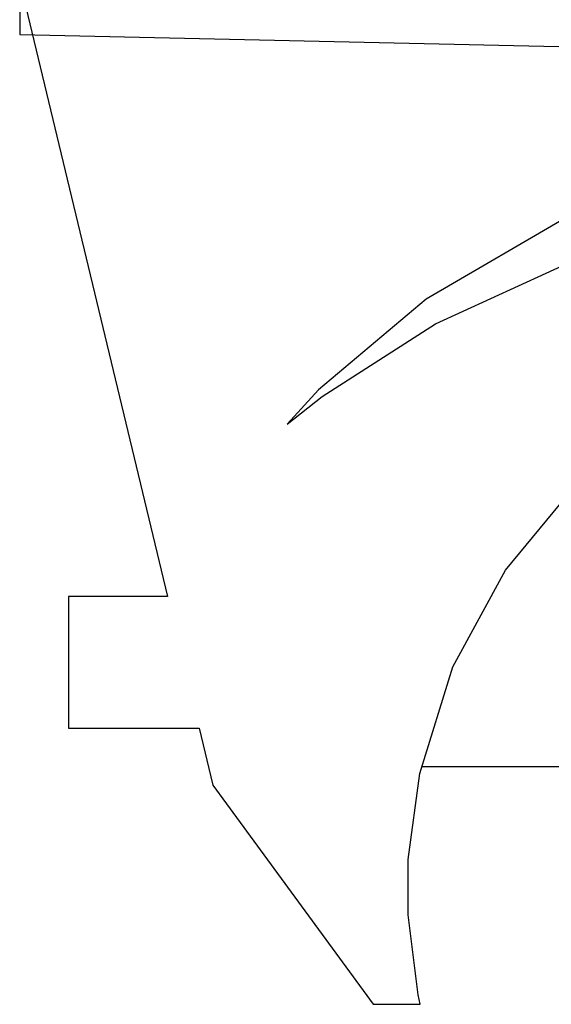
# Model space of a CAD drawing. Units: inches. Extents: x 36.06 to 43.97, y 12.71 to 17.26.
# Drawn here: x 36.13 to 36.88, y 13.15 to 14.55 of the extents above; entities that cross this region are included whole.
import ezdxf

# ---------------------------------------------------------------- set-up
doc = ezdxf.new("R2010")
doc.units = ezdxf.units.IN
doc.header["$MEASUREMENT"] = 0
doc.layers.add('freecads.com', color=7, linetype='Continuous')

msp = doc.modelspace()

# ---------------------------------------------------------------- linework, layer by layer
at = {"layer": 'freecads.com'}
for p, q in [((36.13, 16.1633), (36.1281, 14.5295)), ((36.13, 16.1633), (36.1281, 14.5295)), ((36.13, 14.5963), (36.3375, 13.7324)), ((36.13, 14.5963), (36.3375, 13.7324)), ((36.1281, 14.5295), (40.0194, 14.4427)), ((36.1281, 14.5295), (40.0194, 14.4427)), ((36.9347, 14.2887), (36.7044, 14.1541)), ((36.9347, 14.2887), (36.7044, 14.1541)), ((36.7177, 14.1193), (36.9508, 14.2261)), ((36.7177, 14.1193), (36.9508, 14.2261)), ((36.7044, 14.1541), (36.5517, 14.0256)), ((36.7044, 14.1541), (36.5517, 14.0256)), ((36.5568, 14.0164), (36.7177, 14.1193)), ((36.5568, 14.0164), (36.7177, 14.1193)), ((36.5517, 14.0256), (36.5075, 13.9767)), ((36.5517, 14.0256), (36.5075, 13.9767)), ((36.5075, 13.9767), (36.5568, 14.0164)), ((36.5075, 13.9767), (36.5568, 14.0164)), ((36.8167, 13.7698), (36.9152, 13.8892)), ((36.8167, 13.7698), (36.9152, 13.8892)), ((36.7422, 13.6327), (36.8167, 13.7698)), ((36.7422, 13.6327), (36.8167, 13.7698)), ((36.3375, 13.7324), (36.1975, 13.7324)), ((36.1975, 13.7324), (36.1975, 13.5455)), ((36.3375, 13.7324), (36.1975, 13.7324)), ((36.1975, 13.7324), (36.1975, 13.5455)), ((36.6952, 13.4812), (36.7422, 13.6327)), ((36.6952, 13.4812), (36.7422, 13.6327)), ((36.1975, 13.5455), (36.3824, 13.5455)), ((36.1975, 13.5455), (36.3824, 13.5455)), ((36.3824, 13.5455), (36.4018, 13.4646)), ((36.3824, 13.5455), (36.4018, 13.4646)), ((36.6789, 13.3592), (36.6952, 13.4812)), ((36.6789, 13.3592), (36.6952, 13.4812)), ((36.9378, 13.4909), (36.6982, 13.4909)), ((36.9378, 13.4909), (36.6982, 13.4909)), ((36.4018, 13.4646), (36.6293, 13.154)), ((36.4018, 13.4646), (36.6293, 13.154)), ((36.6789, 13.3185), (36.6789, 13.3592)), ((36.6789, 13.3185), (36.6789, 13.3592)), ((36.6789, 13.2807), (36.6789, 13.3185)), ((36.6789, 13.2807), (36.6789, 13.3185)), ((36.6929, 13.1673), (36.6789, 13.2807)), ((36.6929, 13.1673), (36.6789, 13.2807)), ((36.6957, 13.154), (36.6929, 13.1673)), ((36.6957, 13.154), (36.6929, 13.1673)), ((36.6293, 13.154), (36.6957, 13.154)), ((36.6293, 13.154), (36.6957, 13.154))]:
    msp.add_line(p, q, dxfattribs=at)

doc.saveas('drawing.dxf')
